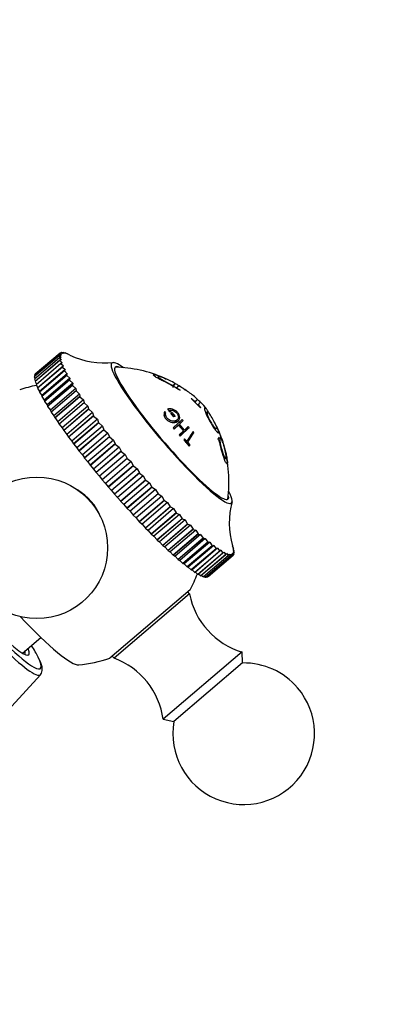
# Model space of a CAD drawing. Units: millimetres. Extents: x 0 to 1478, y 0 to 1762.
# Drawn here: x 805 to 844, y 1188 to 1292 of the extents above; entities that cross this region are included whole.
import ezdxf
from ezdxf import colors
from ezdxf.entities.mleader import LeaderData, LeaderLine
from ezdxf.math import Vec2, Vec3

# ---------------------------------------------------------------- set-up
doc = ezdxf.new("R2010")
doc.units = ezdxf.units.MM
doc.layers.add('DV1_Défaut', color=7, linetype='Continuous')
doc.layers.add('Défaut', color=7, linetype='Continuous')

# ---------------------------------------------------------------- blocks, each defined once
blk = doc.blocks.new('_DOT')
at = {"color": 0}
blk.add_line((0, 0), (-1, 0), dxfattribs=at)
at = {"color": 0, "const_width": 0.333}
blk.add_lwpolyline([(-0.1665, 0, 1), (0.1665, 0, 1)], format="xyb", close=True, dxfattribs=at)
blk = doc.blocks.new('SE')
at = {"layer": 'DV1_Défaut', "color": 7, "linetype": 'Continuous'}
for p, q in [((808.83, 1256.42), (806.19, 1254.17)), ((808.83, 1256.42), (806.19, 1254.17)), ((808.85, 1256.2), (806.21, 1253.95)), ((808.85, 1256.19), (806.21, 1253.94)), ((808.86, 1256.59), (806.22, 1254.34)), ((808.86, 1256.59), (806.23, 1254.34)), ((808.94, 1256.7), (806.3, 1254.45)), ((808.94, 1256.7), (806.3, 1254.45)), ((808.83, 1256.42), (808.83, 1256.42)), ((808.83, 1256.42), (809.03, 1256.22)), ((809.04, 1256.42), (808.83, 1256.42)), ((809.03, 1256.22), (808.85, 1256.2)), ((808.85, 1256.19), (808.85, 1256.2)), ((808.85, 1256.19), (809.07, 1255.98)), ((808.86, 1256.59), (808.86, 1256.59)), ((808.86, 1256.59), (809.04, 1256.42)), ((809.09, 1256.56), (808.86, 1256.59)), ((808.94, 1256.7), (808.94, 1256.7)), ((808.94, 1256.7), (809.09, 1256.56)), ((809.19, 1256.64), (808.94, 1256.7)), ((809.07, 1256.76), (808.98, 1256.69)), ((809.07, 1256.76), (809.07, 1256.76)), ((809.07, 1256.76), (809.19, 1256.64)), ((809.34, 1256.67), (809.07, 1256.76)), ((809.24, 1256.77), (809.18, 1256.72)), ((809.24, 1256.77), (809.24, 1256.77)), ((809.24, 1256.77), (809.34, 1256.67)), ((809.53, 1256.65), (809.24, 1256.77)), ((809.45, 1256.72), (809.42, 1256.69)), ((809.45, 1256.72), (809.46, 1256.72)), ((809.45, 1256.72), (809.53, 1256.65)), ((809.76, 1256.58), (809.46, 1256.72)), ((809.71, 1256.61), (809.7, 1256.61)), ((809.71, 1256.61), (809.72, 1256.61)), ((809.71, 1256.61), (809.76, 1256.58)), ((809.97, 1256.48), (809.72, 1256.61)), ((808.91, 1255.93), (806.27, 1253.68)), ((808.91, 1255.92), (806.27, 1253.67)), ((809.02, 1255.6), (806.38, 1253.35)), ((809.02, 1255.59), (806.38, 1253.34)), ((809.18, 1255.23), (806.54, 1252.98)), ((809.18, 1255.22), (806.54, 1252.97)), ((809.29, 1255.34), (806.58, 1253.03)), ((809.07, 1255.98), (808.91, 1255.93)), ((808.91, 1255.92), (808.91, 1255.93)), ((808.91, 1255.92), (809.16, 1255.68)), ((809.16, 1255.68), (809.02, 1255.6)), ((809.02, 1255.59), (809.02, 1255.6)), ((809.02, 1255.59), (809.29, 1255.34)), ((809.29, 1255.34), (809.18, 1255.23)), ((809.18, 1255.22), (809.18, 1255.23)), ((809.18, 1255.22), (809.46, 1254.95)), ((806.19, 1254.17), (806.19, 1254.17)), ((806.19, 1254.17), (806.28, 1254.01)), ((806.22, 1254.34), (806.23, 1254.34)), ((806.22, 1254.34), (806.27, 1254.24)), ((806.3, 1254.45), (806.3, 1254.45)), ((806.3, 1254.45), (806.32, 1254.42)), ((809.38, 1254.81), (806.74, 1252.56)), ((809.38, 1254.8), (806.74, 1252.55)), ((809.46, 1254.95), (806.76, 1252.64)), ((809.69, 1254.51), (806.98, 1252.2)), ((809.62, 1254.34), (806.98, 1252.09)), ((809.63, 1254.33), (806.99, 1252.08)), ((809.46, 1254.95), (809.38, 1254.81)), ((809.38, 1254.8), (809.38, 1254.81)), ((809.38, 1254.8), (809.69, 1254.51)), ((809.69, 1254.51), (809.62, 1254.34)), ((809.63, 1254.33), (809.62, 1254.34)), ((809.63, 1254.33), (809.95, 1254.03)), ((819.35, 1254.2), (819.28, 1254.02)), ((806.21, 1253.94), (806.21, 1253.95)), ((806.21, 1253.94), (806.33, 1253.73)), ((806.27, 1253.67), (806.27, 1253.68)), ((806.27, 1253.67), (806.44, 1253.4)), ((806.38, 1253.34), (806.38, 1253.35)), ((806.38, 1253.34), (806.58, 1253.03)), ((809.95, 1254.03), (807.24, 1251.72)), ((809.91, 1253.83), (807.27, 1251.58)), ((809.92, 1253.82), (807.28, 1251.57)), ((810.26, 1253.51), (807.55, 1251.2)), ((810.24, 1253.29), (807.6, 1251.04)), ((810.25, 1253.27), (807.61, 1251.02)), ((809.95, 1254.03), (809.91, 1253.83)), ((809.92, 1253.82), (809.91, 1253.83)), ((809.92, 1253.82), (810.26, 1253.51)), ((810.26, 1253.51), (810.24, 1253.29)), ((810.25, 1253.27), (810.24, 1253.29)), ((810.25, 1253.27), (810.6, 1252.95)), ((820.87, 1253.04), (821.12, 1253.47)), ((821.91, 1252.99), (821.61, 1253.17)), ((806.58, 1253.03), (806.54, 1252.98)), ((806.54, 1252.97), (806.54, 1252.98)), ((806.54, 1252.97), (806.76, 1252.64)), ((806.76, 1252.64), (806.74, 1252.56)), ((806.74, 1252.55), (806.74, 1252.56)), ((806.74, 1252.55), (806.98, 1252.2)), ((806.98, 1252.2), (806.98, 1252.09)), ((806.99, 1252.08), (806.98, 1252.09)), ((806.99, 1252.08), (807.24, 1251.72)), ((810.6, 1252.95), (807.9, 1250.64)), ((810.61, 1252.7), (807.97, 1250.45)), ((810.62, 1252.69), (807.98, 1250.44)), ((810.99, 1252.35), (808.28, 1250.05)), ((811.02, 1252.08), (808.38, 1249.83)), ((811.03, 1252.07), (808.39, 1249.82)), ((810.6, 1252.95), (810.61, 1252.7)), ((810.62, 1252.69), (810.61, 1252.7)), ((810.62, 1252.69), (810.99, 1252.35)), ((810.99, 1252.35), (811.02, 1252.08)), ((811.03, 1252.07), (811.02, 1252.08)), ((811.03, 1252.07), (811.41, 1251.73)), ((821.63, 1252.76), (821.61, 1252.75)), ((821.9, 1253), (821.91, 1253)), ((822.05, 1252.88), (822.23, 1252.78)), ((822.11, 1252.84), (822.05, 1252.88)), ((807.24, 1251.72), (807.27, 1251.58)), ((807.28, 1251.57), (807.27, 1251.58)), ((807.28, 1251.57), (807.55, 1251.2)), ((807.55, 1251.2), (807.6, 1251.04)), ((807.61, 1251.02), (807.6, 1251.04)), ((807.61, 1251.02), (807.9, 1250.64)), ((811.41, 1251.73), (808.7, 1249.42)), ((811.47, 1251.43), (808.83, 1249.18)), ((811.48, 1251.42), (808.84, 1249.16)), ((811.86, 1251.07), (809.16, 1248.76)), ((811.41, 1251.73), (811.47, 1251.43)), ((811.48, 1251.42), (811.47, 1251.43)), ((811.48, 1251.42), (811.86, 1251.07)), ((811.86, 1251.07), (811.95, 1250.75)), ((822.8, 1251.87), (822.82, 1251.89)), ((823.79, 1250.91), (822.8, 1251.87)), ((807.9, 1250.64), (807.97, 1250.45)), ((807.98, 1250.44), (807.97, 1250.45)), ((807.98, 1250.44), (808.28, 1250.05)), ((808.28, 1250.05), (808.38, 1249.83)), ((811.95, 1250.75), (809.31, 1248.5)), ((811.96, 1250.74), (809.32, 1248.49)), ((812.35, 1250.39), (809.65, 1248.08)), ((812.45, 1250.05), (809.82, 1247.8)), ((812.47, 1250.03), (809.83, 1247.78)), ((811.96, 1250.74), (811.95, 1250.75)), ((811.96, 1250.74), (812.35, 1250.39)), ((812.35, 1250.39), (812.45, 1250.05)), ((812.47, 1250.03), (812.45, 1250.05)), ((812.47, 1250.03), (812.87, 1249.68)), ((819.9, 1250.08), (820.12, 1250.38)), ((820.12, 1250.38), (820, 1250.51)), ((820.29, 1250.74), (820.55, 1250.46)), ((820.43, 1250.52), (820.53, 1250.66)), ((820.67, 1250.51), (820.53, 1250.66)), ((820.55, 1250.46), (820.67, 1250.51)), ((820.65, 1250.34), (820.77, 1250.4)), ((820.98, 1249.93), (820.65, 1250.34)), ((820.77, 1250.4), (821.1, 1249.99)), ((821.1, 1249.99), (820.98, 1249.93)), ((823.81, 1250.92), (823.79, 1250.91)), ((824.55, 1250.51), (824.33, 1250.37)), ((808.39, 1249.82), (808.38, 1249.83)), ((808.39, 1249.82), (808.7, 1249.42)), ((808.7, 1249.42), (808.83, 1249.18)), ((808.84, 1249.16), (808.83, 1249.18)), ((808.84, 1249.16), (809.16, 1248.76)), ((812.87, 1249.68), (810.16, 1247.38)), ((812.99, 1249.32), (810.35, 1247.07)), ((813.01, 1249.31), (810.37, 1247.06)), ((813.41, 1248.96), (810.71, 1246.66)), ((812.87, 1249.68), (812.99, 1249.32)), ((813.01, 1249.31), (812.99, 1249.32)), ((813.01, 1249.31), (813.41, 1248.96)), ((813.41, 1248.96), (813.56, 1248.58)), ((821.85, 1249.66), (820.89, 1248.77)), ((821, 1248.65), (821.46, 1249.07)), ((821.06, 1249.36), (821.32, 1249.63)), ((821.18, 1248.83), (821.46, 1249.07)), ((821.28, 1248.91), (821.67, 1249.28)), ((821.28, 1248.91), (821.55, 1249.16)), ((821.46, 1249.07), (821.99, 1248.45)), ((821.55, 1249.16), (821.96, 1249.54)), ((822.09, 1248.54), (821.55, 1249.16)), ((821.67, 1249.28), (821.57, 1249.39)), ((821.67, 1249.28), (821.96, 1249.54)), ((821.96, 1249.54), (821.85, 1249.66)), ((822.5, 1248.92), (822.09, 1248.54)), ((822.6, 1248.8), (822.5, 1248.92)), ((809.16, 1248.76), (809.31, 1248.5)), ((809.32, 1248.49), (809.31, 1248.5)), ((809.32, 1248.49), (809.65, 1248.08)), ((809.65, 1248.08), (809.82, 1247.8)), ((813.56, 1248.58), (810.92, 1246.33)), ((813.57, 1248.57), (810.93, 1246.32)), ((813.98, 1248.22), (811.28, 1245.92)), ((813.57, 1248.57), (813.56, 1248.58)), ((813.57, 1248.57), (813.98, 1248.22)), ((813.98, 1248.22), (814.14, 1247.83)), ((820.89, 1248.77), (821, 1248.65)), ((821, 1248.66), (821.18, 1248.83)), ((821.99, 1248.45), (821.54, 1248.03)), ((821.54, 1248.03), (821.64, 1247.9)), ((821.61, 1247.94), (822.28, 1248.57)), ((821.64, 1247.9), (822.6, 1248.8)), ((822.28, 1248.57), (822.6, 1248.8)), ((823, 1248.38), (822.34, 1247.36)), ((822.45, 1247.25), (823.1, 1248.27)), ((822.76, 1248.06), (823.1, 1248.27)), ((823.1, 1248.27), (823, 1248.38)), ((825.29, 1248.65), (825.47, 1248.73)), ((825.91, 1247.89), (825.89, 1247.97)), ((809.83, 1247.78), (809.82, 1247.8)), ((809.83, 1247.78), (810.16, 1247.38)), ((810.16, 1247.38), (810.35, 1247.07)), ((810.37, 1247.06), (810.35, 1247.07)), ((810.37, 1247.06), (810.71, 1246.66)), ((814.14, 1247.83), (811.51, 1245.58)), ((814.16, 1247.81), (811.52, 1245.56)), ((814.57, 1247.47), (811.87, 1245.17)), ((814.75, 1247.07), (812.11, 1244.82)), ((814.77, 1247.05), (812.13, 1244.8)), ((814.16, 1247.81), (814.14, 1247.83)), ((814.16, 1247.81), (814.57, 1247.47)), ((814.57, 1247.47), (814.75, 1247.07)), ((814.77, 1247.05), (814.75, 1247.07)), ((814.77, 1247.05), (815.18, 1246.72)), ((822.1, 1247.62), (822.01, 1247.49)), ((822.01, 1247.49), (822.59, 1246.85)), ((822.34, 1247.36), (822.1, 1247.62)), ((822.16, 1247.26), (822.34, 1247.36)), ((822.24, 1247.25), (822.29, 1247.34)), ((822.38, 1247.21), (822.45, 1247.25)), ((822.68, 1246.98), (822.45, 1247.25)), ((822.59, 1246.85), (822.68, 1246.98)), ((825.65, 1247.57), (825.8, 1247.79)), ((825.68, 1247.49), (825.65, 1247.57)), ((825.66, 1247.66), (825.82, 1247.72)), ((825.8, 1247.79), (825.82, 1247.72)), ((810.71, 1246.66), (810.92, 1246.33)), ((810.93, 1246.32), (810.92, 1246.33)), ((810.93, 1246.32), (811.28, 1245.92)), ((811.28, 1245.92), (811.51, 1245.58)), ((815.18, 1246.72), (812.47, 1244.41)), ((815.38, 1246.3), (812.74, 1244.05)), ((815.39, 1246.28), (812.75, 1244.03)), ((815.8, 1245.96), (813.1, 1243.65)), ((815.18, 1246.72), (815.38, 1246.3)), ((815.39, 1246.28), (815.38, 1246.3)), ((815.39, 1246.28), (815.8, 1245.96)), ((815.8, 1245.96), (816.02, 1245.53)), ((811.52, 1245.56), (811.51, 1245.58)), ((811.52, 1245.56), (811.87, 1245.17)), ((811.87, 1245.17), (812.11, 1244.82)), ((812.13, 1244.8), (812.11, 1244.82)), ((812.13, 1244.8), (812.47, 1244.41)), ((816.02, 1245.53), (813.38, 1243.28)), ((816.03, 1245.51), (813.39, 1243.26)), ((816.44, 1245.2), (813.73, 1242.89)), ((816.66, 1244.76), (814.02, 1242.51)), ((816.68, 1244.74), (814.04, 1242.49)), ((816.03, 1245.51), (816.02, 1245.53)), ((816.03, 1245.51), (816.44, 1245.2)), ((816.44, 1245.2), (816.66, 1244.76)), ((816.68, 1244.74), (816.66, 1244.76)), ((816.68, 1244.74), (817.08, 1244.44)), ((826.31, 1245.5), (826.49, 1245.54)), ((812.47, 1244.41), (812.74, 1244.05)), ((812.75, 1244.03), (812.74, 1244.05)), ((812.75, 1244.03), (813.1, 1243.65)), ((817.08, 1244.44), (814.37, 1242.14)), ((817.32, 1244), (814.68, 1241.74)), ((817.34, 1243.98), (814.7, 1241.73)), ((817.73, 1243.7), (815.02, 1241.39)), ((817.08, 1244.44), (817.32, 1244)), ((817.34, 1243.98), (817.32, 1244)), ((817.34, 1243.98), (817.73, 1243.7)), ((817.73, 1243.7), (817.98, 1243.24)), ((813.1, 1243.65), (813.38, 1243.28)), ((813.39, 1243.26), (813.38, 1243.28)), ((813.39, 1243.26), (813.73, 1242.89)), ((813.73, 1242.89), (814.02, 1242.51)), ((817.98, 1243.24), (815.34, 1240.99)), ((818, 1243.23), (815.36, 1240.98)), ((818.38, 1242.96), (815.68, 1240.66)), ((818, 1243.23), (817.98, 1243.24)), ((818, 1243.23), (818.38, 1242.96)), ((818.38, 1242.96), (818.64, 1242.5)), ((814.04, 1242.49), (814.02, 1242.51)), ((814.04, 1242.49), (814.37, 1242.14)), ((814.37, 1242.14), (814.68, 1241.74)), ((814.7, 1241.73), (814.68, 1241.74)), ((814.7, 1241.73), (815.02, 1241.39)), ((818.64, 1242.5), (816, 1240.25)), ((818.66, 1242.49), (816.02, 1240.24)), ((819.03, 1242.24), (816.33, 1239.94)), ((819.3, 1241.78), (816.66, 1239.53)), ((819.31, 1241.77), (816.67, 1239.52)), ((818.66, 1242.49), (818.64, 1242.5)), ((818.66, 1242.49), (819.03, 1242.24)), ((819.03, 1242.24), (819.3, 1241.78)), ((819.31, 1241.77), (819.3, 1241.78)), ((819.31, 1241.77), (819.68, 1241.54)), ((815.02, 1241.39), (815.34, 1240.99)), ((815.36, 1240.98), (815.34, 1240.99)), ((815.36, 1240.98), (815.68, 1240.66)), ((815.68, 1240.66), (816, 1240.25)), ((819.68, 1241.54), (816.97, 1239.24)), ((819.95, 1241.08), (817.31, 1238.83)), ((819.97, 1241.07), (817.33, 1238.82)), ((820.31, 1240.87), (817.61, 1238.56)), ((819.68, 1241.54), (819.95, 1241.08)), ((819.97, 1241.07), (819.95, 1241.08)), ((819.97, 1241.07), (820.31, 1240.87)), ((820.31, 1240.87), (820.59, 1240.41)), ((816.02, 1240.24), (816, 1240.25)), ((816.02, 1240.24), (816.33, 1239.94)), ((816.33, 1239.94), (816.66, 1239.53)), ((816.67, 1239.52), (816.66, 1239.53)), ((816.67, 1239.52), (816.97, 1239.24)), ((820.59, 1240.41), (817.95, 1238.16)), ((820.61, 1240.4), (817.97, 1238.14)), ((820.94, 1240.22), (818.24, 1237.91)), ((821.22, 1239.76), (818.58, 1237.51)), ((821.24, 1239.75), (818.6, 1237.5)), ((821.55, 1239.59), (818.85, 1237.29)), ((820.61, 1240.4), (820.59, 1240.41)), ((820.61, 1240.4), (820.94, 1240.22)), ((820.94, 1240.22), (821.22, 1239.76)), ((821.24, 1239.75), (821.22, 1239.76)), ((821.24, 1239.75), (821.55, 1239.59)), ((821.55, 1239.59), (821.84, 1239.15)), ((816.97, 1239.24), (817.31, 1238.83)), ((817.33, 1238.82), (817.31, 1238.83)), ((817.33, 1238.82), (817.61, 1238.56)), ((817.61, 1238.56), (817.95, 1238.16)), ((821.84, 1239.15), (819.2, 1236.9)), ((821.85, 1239.14), (819.21, 1236.89)), ((822.15, 1239.01), (819.45, 1236.7)), ((822.43, 1238.57), (819.79, 1236.32)), ((822.44, 1238.56), (819.8, 1236.31)), ((822.73, 1238.45), (820.02, 1236.15)), ((821.85, 1239.14), (821.84, 1239.15)), ((821.85, 1239.14), (822.15, 1239.01)), ((822.15, 1239.01), (822.43, 1238.57)), ((822.44, 1238.56), (822.43, 1238.57)), ((822.44, 1238.56), (822.73, 1238.45)), ((822.73, 1238.45), (823, 1238.03)), ((817.97, 1238.14), (817.95, 1238.16)), ((817.97, 1238.14), (818.24, 1237.91)), ((818.24, 1237.91), (818.58, 1237.51)), ((818.6, 1237.5), (818.58, 1237.51)), ((818.6, 1237.5), (818.85, 1237.29)), ((823, 1238.03), (820.36, 1235.78)), ((823.02, 1238.02), (820.38, 1235.77)), ((823.28, 1237.94), (820.57, 1235.63)), ((823.55, 1237.53), (820.91, 1235.28)), ((823.56, 1237.52), (820.92, 1235.27)), ((823.8, 1237.47), (821.1, 1235.16)), ((823.02, 1238.02), (823, 1238.03)), ((823.02, 1238.02), (823.28, 1237.94)), ((823.28, 1237.94), (823.55, 1237.53)), ((823.56, 1237.52), (823.55, 1237.53)), ((823.56, 1237.52), (823.8, 1237.47)), ((823.8, 1237.47), (824.07, 1237.07)), ((818.85, 1237.29), (819.2, 1236.9)), ((819.21, 1236.89), (819.2, 1236.9)), ((819.21, 1236.89), (819.45, 1236.7)), ((819.45, 1236.7), (819.79, 1236.32)), ((824.07, 1237.07), (821.43, 1234.82)), ((824.08, 1237.06), (821.44, 1234.81)), ((824.3, 1237.04), (821.6, 1234.73)), ((824.56, 1236.66), (821.92, 1234.4)), ((824.57, 1236.65), (821.93, 1234.4)), ((824.77, 1236.65), (822.06, 1234.35)), ((824.08, 1237.06), (824.07, 1237.07)), ((824.08, 1237.06), (824.3, 1237.04)), ((824.3, 1237.04), (824.56, 1236.66)), ((824.57, 1236.65), (824.56, 1236.66)), ((824.57, 1236.65), (824.77, 1236.65)), ((824.77, 1236.65), (825.02, 1236.29)), ((819.8, 1236.31), (819.79, 1236.32)), ((819.8, 1236.31), (820.02, 1236.15)), ((820.02, 1236.15), (820.36, 1235.78)), ((820.38, 1235.77), (820.36, 1235.78)), ((820.38, 1235.77), (820.57, 1235.63)), ((820.57, 1235.63), (820.91, 1235.28)), ((825.02, 1236.29), (822.38, 1234.04)), ((825.03, 1236.28), (822.39, 1234.03)), ((825.2, 1236.32), (822.49, 1234.01)), ((825.44, 1235.97), (822.8, 1233.72)), ((825.45, 1235.97), (822.81, 1233.72)), ((825.59, 1236.03), (822.89, 1233.73)), ((825.82, 1235.71), (823.18, 1233.46)), ((825.83, 1235.7), (823.19, 1233.45)), ((825.95, 1235.8), (823.25, 1233.49)), ((826.16, 1235.5), (823.52, 1233.25)), ((826.17, 1235.49), (823.53, 1233.24)), ((826.47, 1235.34), (823.83, 1233.09)), ((826.47, 1235.33), (823.83, 1233.08)), ((825.03, 1236.28), (825.02, 1236.29)), ((825.03, 1236.28), (825.2, 1236.32)), ((825.2, 1236.32), (825.44, 1235.97)), ((825.45, 1235.97), (825.44, 1235.97)), ((825.45, 1235.97), (825.59, 1236.03)), ((825.59, 1236.03), (825.82, 1235.71)), ((825.83, 1235.7), (825.82, 1235.71)), ((825.83, 1235.7), (825.95, 1235.8)), ((825.95, 1235.8), (826.16, 1235.5)), ((826.17, 1235.49), (826.16, 1235.5)), ((826.17, 1235.49), (826.27, 1235.61)), ((826.27, 1235.61), (826.47, 1235.34)), ((826.47, 1235.33), (826.55, 1235.48)), ((826.47, 1235.33), (826.47, 1235.34)), ((826.55, 1235.48), (826.73, 1235.23)), ((826.73, 1235.23), (826.78, 1235.41)), ((826.78, 1235.41), (826.94, 1235.18)), ((826.95, 1235.18), (826.97, 1235.38)), ((826.97, 1235.38), (827.11, 1235.19)), ((827.12, 1235.19), (827.12, 1235.42)), ((827.12, 1235.42), (827.24, 1235.24)), ((827.27, 1236.03), (827.18, 1236.29)), ((827.24, 1235.25), (827.22, 1235.5)), ((827.22, 1235.5), (827.32, 1235.36)), ((827.33, 1235.75), (827.24, 1236.08)), ((827.24, 1236.08), (827.27, 1236.02)), ((827.32, 1235.36), (827.24, 1235.29)), ((827.27, 1236.02), (827.26, 1236.01)), ((827.27, 1236.03), (827.27, 1236.02)), ((827.32, 1235.36), (827.27, 1235.64)), ((827.27, 1235.64), (827.35, 1235.53)), ((827.35, 1235.53), (827.28, 1235.84)), ((827.28, 1235.84), (827.33, 1235.75)), ((827.35, 1235.53), (827.3, 1235.48)), ((827.33, 1235.75), (827.31, 1235.72)), ((827.32, 1235.36), (827.32, 1235.36)), ((827.33, 1235.75), (827.33, 1235.75)), ((827.35, 1235.53), (827.35, 1235.53)), ((820.92, 1235.27), (820.91, 1235.28)), ((820.92, 1235.27), (821.1, 1235.16)), ((821.1, 1235.16), (821.43, 1234.82)), ((821.44, 1234.81), (821.43, 1234.82)), ((821.44, 1234.81), (821.6, 1234.73)), ((821.6, 1234.73), (821.92, 1234.4)), ((821.93, 1234.4), (821.92, 1234.4)), ((821.93, 1234.4), (822.06, 1234.35)), ((822.06, 1234.35), (822.38, 1234.04)), ((826.73, 1235.23), (824.09, 1232.98)), ((826.73, 1235.23), (824.09, 1232.98)), ((826.94, 1235.18), (824.3, 1232.93)), ((826.95, 1235.18), (824.31, 1232.93)), ((827.11, 1235.19), (824.47, 1232.93)), ((827.12, 1235.19), (824.48, 1232.94)), ((827.24, 1235.24), (824.6, 1232.99)), ((826.73, 1235.23), (826.73, 1235.23)), ((826.95, 1235.18), (826.94, 1235.18)), ((827.12, 1235.19), (827.11, 1235.19)), ((827.24, 1235.25), (827.24, 1235.24)), ((822.39, 1234.03), (822.38, 1234.04)), ((822.39, 1234.03), (822.49, 1234.01)), ((822.49, 1234.01), (822.8, 1233.72)), ((822.81, 1233.72), (822.8, 1233.72)), ((822.81, 1233.72), (822.89, 1233.73)), ((822.89, 1233.73), (823.18, 1233.46)), ((823.19, 1233.45), (823.18, 1233.46)), ((823.19, 1233.45), (823.25, 1233.49)), ((823.25, 1233.49), (823.52, 1233.25)), ((823.53, 1233.24), (823.52, 1233.25)), ((823.59, 1233.29), (823.83, 1233.09)), ((823.83, 1233.08), (823.83, 1233.09)), ((823.9, 1233.14), (824.09, 1232.98)), ((824.09, 1232.98), (824.09, 1232.98)), ((824.16, 1233.04), (824.3, 1232.93)), ((824.31, 1232.93), (824.3, 1232.93)), ((824.39, 1233), (824.47, 1232.93)), ((824.48, 1232.94), (824.47, 1232.93)), ((824.57, 1233.01), (824.6, 1232.99)), ((822.71, 1231.62), (814.18, 1224.36)), ((822.63, 1231.18), (814.64, 1224.37)), ((822.63, 1231.18), (822.44, 1231.4)), ((804.94, 1224.9), (806.89, 1226.57)), ((828.2, 1225.03), (819.83, 1217.89)), ((828.25, 1223.86), (828.2, 1225.03)), ((814.45, 1224.58), (814.64, 1224.37)), ((828.25, 1223.86), (820.98, 1217.66)), ((792.98, 1207.49), (806.85, 1222.62)), ((819.83, 1217.89), (820.98, 1217.66))]:
    blk.add_line(p, q, dxfattribs=at)
blk.add_circle((806.46, 1236.06), 7.5, dxfattribs=at)
for centre, radius, start, end in [((813.63, 1264.13), 8.48, 244.4614, 276.3434), ((814.43, 1241.55), 13.66, 66.0741, 88.6464), ((809.42, 1238.58), 15, 101.5027, 108.5291), ((820.18, 1250.13), 3.34, 52.1751, 58.8264), ((818.16, 1246.23), 7.69, 46.2877, 55.2136), ((842.48, 1234.72), 25.54, 138.0715, 138.9984), ((816.64, 1244.53), 9.96, 44.1917, 46.7303), ((896.26, 1177.78), 103.37, 134.6407, 134.744), ((820.08, 1247.67), 5.34, 35.7647, 45.7558), ((814.96, 1244.04), 11.61, 26.7866, 33.2975), ((816.59, 1244.48), 9.95, 16.8536, 26.7254), ((813.21, 1243.08), 13.59, 352.0985, 16.285), ((835.3, 1238.69), 8.47, 164.527, 196.475), ((809.42, 1238.58), 15, 332.3717, 339.4048), ((830.48, 1232.69), 8, 190.9139, 253.4424), ((809.42, 1238.58), 15, 275.6327, 288.5291), ((811.9, 1216.85), 8, 7.4584, 69.9869), ((828.36, 1216.36), 7.5, 40.4504, 90.8603), ((828.36, 1216.36), 7.5, 170.0405, 40.4504)]:
    blk.add_arc(centre, radius, start, end, dxfattribs=at)
for centre, major_axis, ratio, start_param, end_param in [((820.73, 1248.22), (-6.33, 7.42), 0.132987, 0, 3.625856), ((820.73, 1248.22), (-6.33, 7.42), 0.132987, 5.788895, 6.283185), ((820.73, 1248.22), (-5.97, 7), 0.132987, 0, 3.351752), ((820.73, 1248.22), (-5.97, 7), 0.132987, 6.018724, 6.283185), ((808.01, 1237.38), (3.63, -4.26), 0.991118, 1.227943, 1.913649), ((800.04, 1230.58), (-6.8, 7.97), 0.132987, 0, 3.158069), ((800.37, 1230.86), (-6.47, 7.59), 0.132987, 0.315002, 2.809077), ((800.37, 1230.86), (-5.22, 6.13), 0.132987, 0, 3.513387), ((803.02, 1233.12), (-8.02, 9.41), 0.132987, 1.935423, 3.049365), ((800.14, 1230.67), (5.03, -5.9), 0.132987, 0, 0.254688), ((800.37, 1230.86), (-6.47, 7.59), 0.132987, 3.61045, 3.862052), ((800.37, 1230.86), (-6.47, 7.59), 0.132987, 2.809077, 3.61045)]:
    blk.add_ellipse(centre, major_axis=major_axis, ratio=ratio, start_param=start_param, end_param=end_param, dxfattribs=at)
for points, knots in [([(821.61, 1252.75), (821.32, 1252.93), (820.88, 1253.2), (820.28, 1253.52), (819.81, 1253.75), (819.36, 1253.97), (819.01, 1254.18), (818.8, 1254.34), (818.77, 1254.43), (818.96, 1254.43), (819.45, 1254.26), (819.89, 1254.08), (820.13, 1253.97), (820.14, 1253.96)], [0, 0, 0, 0, 0.165997, 0.246971, 0.331652, 0.414149, 0.496674, 0.578087, 0.662066, 0.769097, 0.873309, 0.990863, 1, 1, 1, 1]), ([(821.12, 1253.47), (820.91, 1253.58), (820.54, 1253.78), (819.96, 1254.05), (819.51, 1254.22), (819.32, 1254.23), (819.37, 1254.11), (819.73, 1253.86), (820.28, 1253.55), (820.66, 1253.36), (820.87, 1253.26)], [0, 0, 0, 0, 0.135943, 0.250138, 0.369768, 0.499097, 0.629359, 0.748685, 0.86739, 1, 1, 1, 1]), ([(820.87, 1253.26), (820.89, 1253.28), (820.93, 1253.31), (820.98, 1253.35), (821.02, 1253.39), (821.06, 1253.41), (821.08, 1253.44), (821.1, 1253.46), (821.11, 1253.47), (821.11, 1253.47), (821.12, 1253.47)], [0, 0, 0, 0, 0.131155, 0.25708, 0.379421, 0.499942, 0.620472, 0.742838, 0.8688, 1, 1, 1, 1]), ([(821.11, 1253.47), (821.22, 1253.42), (821.49, 1253.26), (821.75, 1253.1), (821.9, 1253)], [0, 0, 0, 0, 0.397211, 1, 1, 1, 1]), ([(821.62, 1253.18), (821.61, 1253.18), (821.57, 1253.21), (821.52, 1253.24), (821.51, 1253.24), (821.5, 1253.23), (821.48, 1253.22), (821.44, 1253.17), (821.37, 1253.13), (821.33, 1253.07), (821.28, 1253.05), (821.3, 1253), (821.38, 1252.94), (821.49, 1252.86), (821.58, 1252.8), (821.63, 1252.76)], [0, 0, 0, 0, 0.004684, 0.068996, 0.099484, 0.180641, 0.327057, 0.49677, 0.666628, 0.749282, 0.833859, 0.859957, 0.893201, 0.939172, 1, 1, 1, 1]), ([(822.55, 1252.55), (822.51, 1252.58), (822.31, 1252.73), (822.2, 1252.79), (822.11, 1252.84)], [0, 0, 0, 0, 0.22378, 1, 1, 1, 1]), ([(822.82, 1251.89), (822.87, 1251.84), (822.95, 1251.78), (823.07, 1251.68), (823.18, 1251.61), (823.28, 1251.6), (823.32, 1251.65), (823.37, 1251.7), (823.42, 1251.73), (823.45, 1251.76), (823.47, 1251.78), (823.48, 1251.79), (823.49, 1251.79), (823.49, 1251.79)], [0, 0, 0, 0, 0.07641, 0.113355, 0.174215, 0.225671, 0.336153, 0.452253, 0.567091, 0.678515, 0.788287, 0.905385, 1, 1, 1, 1]), ([(823.8, 1251.49), (823.8, 1251.49), (823.79, 1251.48), (823.72, 1251.42), (823.64, 1251.37), (823.6, 1251.3), (823.56, 1251.26), (823.6, 1251.17), (823.69, 1251.06), (823.77, 1250.97), (823.81, 1250.92)], [0, 0, 0, 0, 0.326289, 0.472335, 0.664354, 0.743562, 0.83208, 0.862995, 0.916912, 1, 1, 1, 1]), ([(820, 1250.51), (819.96, 1250.44), (819.93, 1250.36), (819.92, 1250.2), (819.93, 1250.12), (819.99, 1249.92), (820.04, 1249.83), (820.18, 1249.66), (820.27, 1249.58), (820.45, 1249.46), (820.54, 1249.42), (820.74, 1249.36), (820.84, 1249.34), (821.03, 1249.34), (821.12, 1249.35), (821.23, 1249.38), (821.27, 1249.4), (821.34, 1249.43), (821.37, 1249.45), (821.46, 1249.53), (821.51, 1249.59), (821.57, 1249.72), (821.59, 1249.79), (821.59, 1250.05), (821.52, 1250.24), (821.29, 1250.5), (821.21, 1250.57), (821.07, 1250.65), (821.02, 1250.68), (820.92, 1250.72), (820.86, 1250.74), (820.63, 1250.81), (820.45, 1250.81), (820.29, 1250.74)], [0, 0, 0, 0, 0.0625, 0.0625, 0.125, 0.125, 0.1875, 0.1875, 0.25, 0.25, 0.3125, 0.3125, 0.375, 0.375, 0.4375, 0.4375, 0.46875, 0.46875, 0.5, 0.5, 0.5625, 0.5625, 0.625, 0.625, 0.75, 0.75, 0.8125, 0.8125, 0.84375, 0.84375, 0.875, 0.875, 1, 1, 1, 1]), ([(820.53, 1250.66), (820.61, 1250.67), (820.68, 1250.66), (820.78, 1250.64), (820.82, 1250.63), (820.89, 1250.61), (820.92, 1250.6), (821.12, 1250.5), (821.25, 1250.39), (821.38, 1250.19), (821.41, 1250.12), (821.44, 1250.02), (821.44, 1249.99), (821.45, 1249.92), (821.44, 1249.88), (821.43, 1249.8), (821.41, 1249.74), (821.35, 1249.65), (821.31, 1249.61), (821.17, 1249.51), (821.06, 1249.48), (820.83, 1249.48), (820.75, 1249.5), (820.61, 1249.54), (820.54, 1249.57), (820.39, 1249.67), (820.32, 1249.72), (820.21, 1249.85), (820.17, 1249.92), (820.08, 1250.13), (820.08, 1250.26), (820.12, 1250.38)], [0, 0, 0, 0, 0.0625, 0.0625, 0.09375, 0.09375, 0.125, 0.125, 0.25, 0.25, 0.3125, 0.3125, 0.34375, 0.34375, 0.375, 0.375, 0.4375, 0.4375, 0.5, 0.5, 0.625, 0.625, 0.6875, 0.6875, 0.75, 0.75, 0.8125, 0.8125, 0.875, 0.875, 1, 1, 1, 1]), ([(824.25, 1250.94), (824.26, 1250.94), (824.29, 1250.93), (824.34, 1250.88), (824.52, 1250.63), (824.78, 1250.22), (825.18, 1249.55), (825.57, 1248.8), (825.73, 1248.36), (825.73, 1248.26), (825.69, 1248.23), (825.61, 1248.26), (825.38, 1248.51), (825.1, 1248.92), (824.78, 1249.44), (824.49, 1249.98), (824.29, 1250.45), (824.2, 1250.77), (824.23, 1250.89), (824.24, 1250.93), (824.25, 1250.94)], [0, 0, 0, 0, 0.02407, 0.06291, 0.125505, 0.182193, 0.250609, 0.373326, 0.432773, 0.498291, 0.498864, 0.562969, 0.624072, 0.683701, 0.749563, 0.815689, 0.874749, 0.937263, 0.975949, 1, 1, 1, 1]), ([(824.54, 1250.5), (824.53, 1250.49), (824.49, 1250.44), (824.49, 1250.25), (824.59, 1249.92), (824.8, 1249.48), (825.06, 1249.06), (825.27, 1248.81), (825.4, 1248.74), (825.45, 1248.73), (825.47, 1248.73)], [0, 0, 0, 0, 0.120602, 0.261401, 0.373454, 0.521788, 0.652718, 0.781042, 0.878719, 1, 1, 1, 1]), ([(821.27, 1249.41), (821.3, 1249.47), (821.31, 1249.53), (821.31, 1249.61), (821.31, 1249.61)], [0, 0, 0, 0, 0.940987, 1, 1, 1, 1]), ([(825.89, 1247.97), (825.93, 1247.88), (826, 1247.71), (826.13, 1247.33), (826.27, 1246.87), (826.4, 1246.38), (826.52, 1245.89), (826.6, 1245.46), (826.64, 1245.13), (826.63, 1244.98), (826.58, 1244.91), (826.45, 1245.07), (826.23, 1245.71), (826.05, 1246.29), (825.95, 1246.67), (825.88, 1246.97), (825.83, 1247.17), (825.76, 1247.43), (825.71, 1247.47), (825.68, 1247.49)], [0, 0, 0, 0, 0.06227, 0.125263, 0.181623, 0.250807, 0.315128, 0.376211, 0.439532, 0.501381, 0.530286, 0.645315, 0.76471, 0.826728, 0.883343, 0.913624, 0.943261, 0.973456, 1, 1, 1, 1]), ([(825.82, 1247.72), (825.82, 1247.63), (825.82, 1247.46), (825.91, 1246.94), (826.07, 1246.37), (826.24, 1245.86), (826.4, 1245.56), (826.47, 1245.53), (826.53, 1245.56), (826.55, 1245.66), (826.47, 1246.09), (826.36, 1246.55), (826.22, 1247.06), (826.05, 1247.56), (825.96, 1247.78), (825.91, 1247.89)], [0, 0, 0, 0, 0.078879, 0.15526, 0.250544, 0.325466, 0.403633, 0.498769, 0.509663, 0.630944, 0.690092, 0.753419, 0.841893, 0.914284, 1, 1, 1, 1]), ([(806.85, 1222.64), (806.86, 1222.65), (806.95, 1222.72), (807.02, 1222.93), (807.05, 1223.19), (807.02, 1223.49), (806.9, 1223.86), (806.77, 1224.16), (806.69, 1224.33)], [0, 0, 0, 0, 0.026028, 0.169029, 0.317363, 0.502522, 0.762202, 1, 1, 1, 1])]:
    blk.add_open_spline(points, degree=3, knots=knots, dxfattribs=at)

msp = doc.modelspace()

# ---------------------------------------------------------------- block references
at = {"layer": 'Défaut'}
msp.add_blockref('SE', (0, 0), dxfattribs=at)

# ---------------------------------------------------------------- leaders
at = {"layer": 'Défaut', "color": 7, "linetype": 'Continuous'}
ml = msp.add_multileader_mtext('Standard', dxfattribs=at)
ml.set_content('{\\pxsm0.9;\\fSolid Edge ISO|b1||i0||c0|p34;\\W1.;06/04/2018\\P}', color=256)
ml.set_leader_properties()
ml.set_arrow_properties(name='DOT')
ml.build(insert=Vec2(0, 0))
ml.multileader.update_dxf_attribs({"leader_type": 0, "dogleg_length": 0, "arrow_head_size": 12})
ctx = ml.context
ctx.base_point, ctx.char_height, ctx.arrow_head_size, ctx.landing_gap_size = Vec3(1390.41, 1750.71), 12, 12, 4.2
notes = []
notes.append((ctx, [(0, (0, 0, 0), (0, 0), (1, 0), 1, [])]))
ctx.mtext.insert = Vec3(1392.41, 1756.83)
for ctx, leaders in notes:
    for number, flags, end, landing, length, lines in leaders:
        leader = LeaderData()
        leader.index, (leader.has_last_leader_line, leader.has_dogleg_vector, leader.attachment_direction) = number, flags
        leader.last_leader_point, leader.dogleg_vector, leader.dogleg_length = Vec3(end), Vec3(landing), length
        for number, points, colour, breaks in lines:
            line = LeaderLine()
            line.index, line.vertices, line.color, line.breaks = number, Vec3.list(points), colors.encode_raw_color(colour), breaks
            leader.lines.append(line)
        ctx.leaders.append(leader)

doc.saveas('drawing.dxf')
